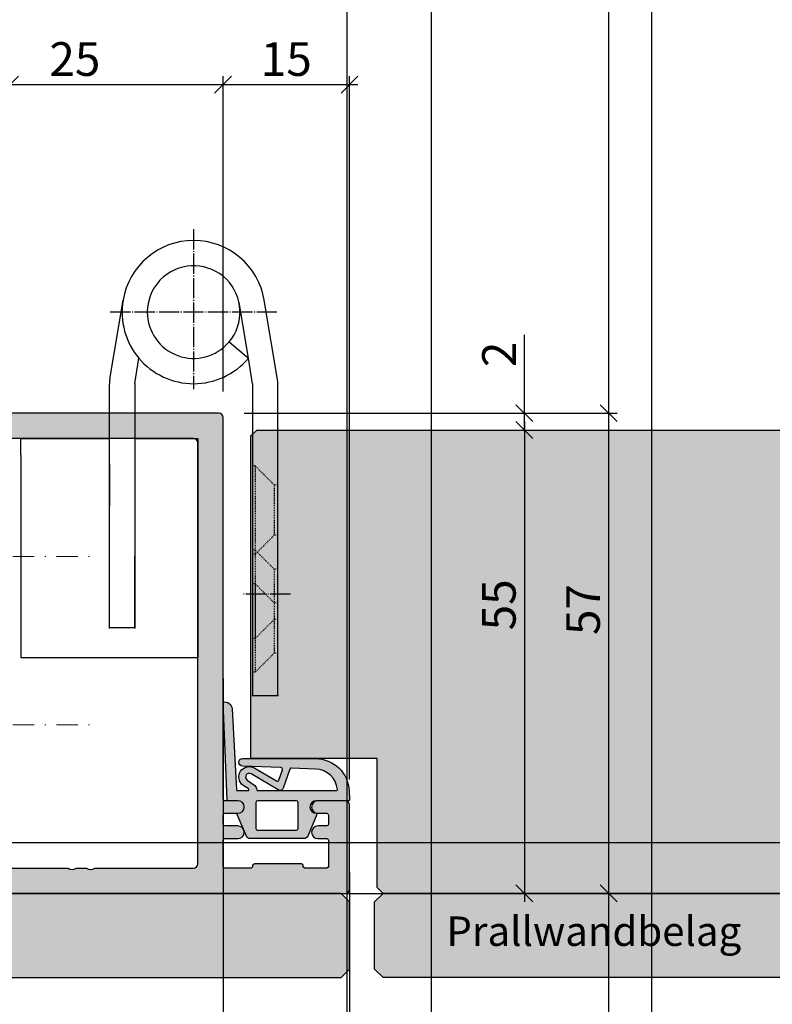
# Model space of a CAD drawing. Units: millimetres. Extents: x 15055 to 39079, y 10771 to 19912.
# Drawn here: x 15180 to 15269, y 11835 to 11952 of the extents above; entities that cross this region are included whole.
import ezdxf

# ---------------------------------------------------------------- set-up
doc = ezdxf.new("R2010")
doc.units = ezdxf.units.MM
doc.header["$LTSCALE"] = 0.2
for name, pattern in [('DASHED', [0.75, 0.5, -0.25]), ('DOT_CENTER', [14, 12, -1, 0, -1]), ('STRICHPUNKT', [25.399999999999995, 12.7, -6.349999999999999, 0, -6.349999999999999])]:
    doc.linetypes.add(name, pattern=pattern)
for name, color, linetype in [('Band', 250, 'Continuous'), ('Dichtung-Falzlippendichtung-Kontur', 4, 'Continuous'), ('Dichtung-Falzlippendichtung-Schraffur', 252, 'Continuous'), ('Txt_1_1', 151, 'Continuous'), ('Türkontur', 4, 'Continuous'), ('Türschraffur', 253, 'Continuous'), ('Wand_Schraffur_Putz', 254, 'Continuous'), ('Zarge-Kontur', 2, 'Continuous'), ('Zarge-Schraffur', 250, 'Continuous')]:
    doc.layers.add(name, color=color, linetype=linetype)
doc.layers.add('Bem_1_1', color=7, linetype='Continuous', lineweight=18)
doc.layers.add('Schraube', color=7, linetype='Continuous', lineweight=18)
doc.layers.add('Konlinie', color=9, linetype='Continuous', plot=False)
doc.layers.add('küffner', color=1, linetype='Continuous', lineweight=18, plot=False)
doc.styles.add('Bemtext', font='arial.ttf')
doc.dimstyles.new('BEM_1_1$0', dxfattribs={"dimtxt": 4, "dimasz": 2, "dimexe": 1, "dimexo": 3, "dimgap": 1, "dimtad": 1, "dimdec": 0, "dimrnd": 0.1, "dimzin": 9, "dimdsep": 46, "dimtxsty": 'Bemtext', "dimblk": 'OBLIQUE', "dimcen": 0, "dimdle": 1, "dimclrd": 151, "dimclre": 252, "dimclrt": 151, "dimadec": 0, "dimazin": 2, "dimtfac": 1, "dimtdec": 0, "dimtix": 1, "dimtmove": 0, "dimatfit": 0, "dimldrblk": 'OBLIQUE', "dimfxl": 1, "dimtolj": 1, "dimtzin": 12, "dimarcsym": 0})

# ---------------------------------------------------------------- blocks, each defined once
blk = doc.blocks.new('_Oblique')
at = {"color": 0, "linetype": 'ByBlock', "lineweight": -2}
blk.add_line((-0.5, -0.5), (0.5, 0.5), dxfattribs=at)
blk = doc.blocks.new('*D24')
at = {"layer": 'Bem_1_1', "color": 151, "lineweight": -2}
for p, q in [((15239.73155953971, 11905.62234290307), (15239.73155953971, 11914.93731561794)), ((15239.73155953971, 11903.61959646236), (15239.73155953971, 11905.62234290307)), ((15239.73155953971, 11903.61959646236), (15239.73155953971, 11901.61959646236))]:
    blk.add_line(p, q, dxfattribs=at)
at = {"layer": 'Bem_1_1', "color": 252, "lineweight": -2}
for p, q in [((15206.47300115266, 11905.62234290307), (15240.73155953971, 11905.62234290307)), ((15237.0591300671, 11903.61959646236), (15240.73155953971, 11903.61959646236))]:
    blk.add_line(p, q, dxfattribs=at)
at = {"layer": 'Defpoints', "color": 0}
for p in [(15203.47300115266, 11905.62234290307), (15239.73155953971, 11905.62234290307), (15234.05913006711, 11903.61959646236)]:
    blk.add_point(p, dxfattribs=at)
at = {"layer": 'Bem_1_1', "color": 151, "lineweight": -2, "xscale": 2, "yscale": 2, "zscale": 2}
for p, rotation in [((15239.73155953971, 11905.62234290307), 270), ((15239.73155953971, 11903.61959646236), 90)]:
    blk.add_blockref('_Oblique', p, dxfattribs=dict(at, rotation=rotation))
at = {"layer": 'Bem_1_1', "color": 151, "insert": (15236.72337400083, 11912.61262257565), "char_height": 4, "attachment_point": 5, "rotation": 90, "style": 'Bemtext'}
blk.add_mtext('\\A1;2', dxfattribs=at)
blk = doc.blocks.new('*D40')
at = {"layer": 'Bem_1_1', "color": 252, "lineweight": -2}
for p, q in [((15203.97300115266, 11874.12234290308), (15203.97300115266, 11791.12234290308)), ((15159.17300115351, 11851.62234290308), (15159.17300115351, 11791.12234290308))]:
    blk.add_line(p, q, dxfattribs=at)
at = {"layer": 'Bem_1_1', "color": 151, "lineweight": -2}
blk.add_line((15204.97300115266, 11792.12234290308), (15158.17300115351, 11792.12234290308), dxfattribs=at)
at = {"layer": 'Defpoints', "color": 0}
for p in [(15203.97300115266, 11877.12234290308), (15159.17300115351, 11854.62234290308), (15159.17300115351, 11792.12234290308)]:
    blk.add_point(p, dxfattribs=at)
at = {"layer": 'Bem_1_1', "color": 151, "lineweight": -2, "xscale": 2, "yscale": 2, "zscale": 2, "rotation": 180}
blk.add_blockref('_Oblique', (15159.17300115351, 11792.12234290308), dxfattribs=at)
at = {"layer": 'Bem_1_1', "color": 151, "lineweight": -2, "xscale": 2, "yscale": 2, "zscale": 2}
blk.add_blockref('_Oblique', (15203.97300115266, 11792.12234290308), dxfattribs=at)
at = {"layer": 'Bem_1_1', "color": 151, "insert": (15181.57300115309, 11795.15644931508), "char_height": 4, "attachment_point": 5, "style": 'Bemtext'}
blk.add_mtext('\\A1;45', dxfattribs=at)
blk = doc.blocks.new('*D41')
at = {"layer": 'Bem_1_1', "color": 252, "lineweight": -2}
for p, q in [((15237.0591300671, 11903.61959646236), (15240.73155953971, 11903.61959646236)), ((15234.05913006711, 11848.62234290308), (15240.73155953971, 11848.62234290308))]:
    blk.add_line(p, q, dxfattribs=at)
at = {"layer": 'Bem_1_1', "color": 151, "lineweight": -2}
blk.add_line((15239.73155953971, 11904.61959646236), (15239.73155953971, 11847.62234290308), dxfattribs=at)
at = {"layer": 'Defpoints', "color": 0}
for p in [(15234.05913006711, 11903.61959646236), (15231.05913006711, 11848.62234290308), (15239.73155953971, 11848.62234290308)]:
    blk.add_point(p, dxfattribs=at)
at = {"layer": 'Bem_1_1', "color": 151, "lineweight": -2, "xscale": 2, "yscale": 2, "zscale": 2}
for p, rotation in [((15239.73155953971, 11903.61959646236), 90), ((15239.73155953971, 11848.62234290308), 270)]:
    blk.add_blockref('_Oblique', p, dxfattribs=dict(at, rotation=rotation))
at = {"layer": 'Bem_1_1', "color": 151, "insert": (15236.6974531277, 11882.8693275406), "char_height": 4, "attachment_point": 5, "rotation": 90, "style": 'Bemtext'}
blk.add_mtext('\\A1;55', dxfattribs=at)
blk = doc.blocks.new('*D42')
at = {"layer": 'Bem_1_1', "color": 151, "lineweight": -2}
blk.add_line((15249.73155953971, 11906.62234290307), (15249.73155953971, 11847.62234290308), dxfattribs=at)
at = {"layer": 'Bem_1_1', "color": 252, "lineweight": -2}
for p, q in [((15206.47300115266, 11905.62234290307), (15250.73155953971, 11905.62234290307)), ((15208.14724693172, 11848.62234290308), (15250.73155953971, 11848.62234290308))]:
    blk.add_line(p, q, dxfattribs=at)
at = {"layer": 'Defpoints', "color": 0}
for p in [(15203.47300115266, 11905.62234290307), (15205.14724693172, 11848.62234290308), (15249.73155953971, 11848.62234290308)]:
    blk.add_point(p, dxfattribs=at)
at = {"layer": 'Bem_1_1', "color": 151, "lineweight": -2, "xscale": 2, "yscale": 2, "zscale": 2}
for p, rotation in [((15249.73155953971, 11905.62234290307), 90), ((15249.73155953971, 11848.62234290308), 270)]:
    blk.add_blockref('_Oblique', p, dxfattribs=dict(at, rotation=rotation))
at = {"layer": 'Bem_1_1', "color": 151, "insert": (15246.6974531277, 11882.31270394238), "char_height": 4, "attachment_point": 5, "rotation": 90, "style": 'Bemtext'}
blk.add_mtext('\\A1;57', dxfattribs=at)
blk = doc.blocks.new('*D43')
at = {"layer": 'Bem_1_1', "color": 252, "lineweight": -2}
for p, q in [((15721.73513420376, 11881.37234290308), (15721.73513420376, 11791.12234290308)), ((15203.97300115266, 11867.44235610816), (15203.97300115266, 11791.12234290308))]:
    blk.add_line(p, q, dxfattribs=at)
at = {"layer": 'Bem_1_1', "color": 151, "lineweight": -2}
blk.add_line((15202.97300115266, 11792.12234290308), (15722.73513420376, 11792.12234290308), dxfattribs=at)
at = {"layer": 'Defpoints', "color": 0}
for p in [(15721.73513420376, 11884.37234290308), (15203.97300115266, 11870.44235610816), (15721.73513420376, 11792.12234290308)]:
    blk.add_point(p, dxfattribs=at)
at = {"layer": 'Bem_1_1', "color": 151, "lineweight": -2, "xscale": 2, "yscale": 2, "zscale": 2, "rotation": 180}
blk.add_blockref('_Oblique', (15203.97300115266, 11792.12234290308), dxfattribs=at)
at = {"layer": 'Bem_1_1', "color": 151, "lineweight": -2, "xscale": 2, "yscale": 2, "zscale": 2}
blk.add_blockref('_Oblique', (15721.73513420376, 11792.12234290308), dxfattribs=at)
at = {"layer": 'Bem_1_1', "color": 151, "insert": (15231.90119069279, 11799.29469397175), "char_height": 4, "attachment_point": 5, "style": 'Bemtext'}
blk.add_mtext('\\A1;ZFM-B = WÖ - 90\\PZFM-H = WÖ - 45', dxfattribs=at)
blk = doc.blocks.new('*D44')
at = {"layer": 'Bem_1_1', "color": 252, "lineweight": -2}
for p, q in [((15771.93513420376, 11872.23455312962), (15771.93513420376, 11779.12234290308)), ((15159.17300115266, 11862.495291216), (15159.17300115266, 11779.12234290308))]:
    blk.add_line(p, q, dxfattribs=at)
at = {"layer": 'Bem_1_1', "color": 151, "lineweight": -2}
blk.add_line((15158.17300115266, 11780.12234290308), (15772.93513420376, 11780.12234290308), dxfattribs=at)
at = {"layer": 'Defpoints', "color": 0}
for p in [(15771.93513420376, 11875.23455312962), (15159.17300115266, 11865.495291216), (15771.93513420376, 11780.12234290308)]:
    blk.add_point(p, dxfattribs=at)
at = {"layer": 'Bem_1_1', "color": 151, "lineweight": -2, "xscale": 2, "yscale": 2, "zscale": 2, "rotation": 180}
blk.add_blockref('_Oblique', (15159.17300115266, 11780.12234290308), dxfattribs=at)
at = {"layer": 'Bem_1_1', "color": 151, "lineweight": -2, "xscale": 2, "yscale": 2, "zscale": 2}
blk.add_blockref('_Oblique', (15771.93513420376, 11780.12234290308), dxfattribs=at)
at = {"layer": 'Bem_1_1', "color": 151, "insert": (15214.5869157182, 11783.55890497675), "char_height": 4, "attachment_point": 5, "style": 'Bemtext'}
blk.add_mtext('\\A1;WÖ', dxfattribs=at)
blk = doc.blocks.new('*D47')
at = {"layer": 'Bem_1_1', "color": 252, "lineweight": -2}
for p, q in [((15164.97300115266, 11851.12234290308), (15164.97300115266, 11823.62234290307)), ((15218.97300115266, 11851.12234290307), (15218.97300115266, 11823.62234290307))]:
    blk.add_line(p, q, dxfattribs=at)
at = {"layer": 'Bem_1_1', "color": 151, "lineweight": -2}
blk.add_line((15163.97300115266, 11824.62234290308), (15219.97300115266, 11824.62234290308), dxfattribs=at)
at = {"layer": 'Defpoints', "color": 0}
for p in [(15164.97300115266, 11854.12234290308), (15218.97300115266, 11854.12234290308), (15218.97300115266, 11824.62234290308)]:
    blk.add_point(p, dxfattribs=at)
at = {"layer": 'Bem_1_1', "color": 151, "lineweight": -2, "xscale": 2, "yscale": 2, "zscale": 2, "rotation": 180}
blk.add_blockref('_Oblique', (15164.97300115266, 11824.62234290308), dxfattribs=at)
at = {"layer": 'Bem_1_1', "color": 151, "lineweight": -2, "xscale": 2, "yscale": 2, "zscale": 2}
blk.add_blockref('_Oblique', (15218.97300115266, 11824.62234290308), dxfattribs=at)
at = {"layer": 'Bem_1_1', "color": 151, "insert": (15197.96499430481, 11827.65644931508), "char_height": 4, "attachment_point": 5, "style": 'Bemtext'}
blk.add_mtext('\\A1;54', dxfattribs=at)
blk = doc.blocks.new('*D48')
at = {"layer": 'Bem_1_1', "color": 151, "lineweight": -2}
blk.add_line((15202.96597043148, 11944.62234290308), (15219.97300115266, 11944.62234290308), dxfattribs=at)
at = {"layer": 'Bem_1_1', "color": 252, "lineweight": -2}
for p, q in [((15203.96597043148, 11908.20589701813), (15203.96597043148, 11945.62234290308)), ((15218.97300115266, 11862.12234290307), (15218.97300115266, 11945.62234290308))]:
    blk.add_line(p, q, dxfattribs=at)
at = {"layer": 'Defpoints', "color": 0}
for p in [(15218.97300115266, 11944.62234290308), (15203.96597043148, 11905.20589701813), (15218.97300115266, 11859.12234290307)]:
    blk.add_point(p, dxfattribs=at)
at = {"layer": 'Bem_1_1', "color": 151, "lineweight": -2, "xscale": 2, "yscale": 2, "zscale": 2, "rotation": 180}
blk.add_blockref('_Oblique', (15203.96597043148, 11944.62234290308), dxfattribs=at)
at = {"layer": 'Bem_1_1', "color": 151, "lineweight": -2, "xscale": 2, "yscale": 2, "zscale": 2}
blk.add_blockref('_Oblique', (15218.97300115266, 11944.62234290308), dxfattribs=at)
at = {"layer": 'Bem_1_1', "color": 151, "insert": (15211.46948579207, 11947.66463485396), "char_height": 4, "attachment_point": 5, "style": 'Bemtext'}
blk.add_mtext('\\A1;15', dxfattribs=at)
blk = doc.blocks.new('*D49')
at = {"layer": 'Bem_1_1', "color": 151, "lineweight": -2}
blk.add_line((15177.67300115266, 11944.62234290308), (15204.96597043148, 11944.62234290308), dxfattribs=at)
at = {"layer": 'Bem_1_1', "color": 252, "lineweight": -2}
for p, q in [((15178.67300115266, 11908.62234290307), (15178.67300115266, 11945.62234290308)), ((15203.96597043148, 11908.20589701813), (15203.96597043148, 11945.62234290308))]:
    blk.add_line(p, q, dxfattribs=at)
at = {"layer": 'Defpoints', "color": 0}
for p in [(15203.96597043148, 11944.62234290308), (15178.67300115266, 11905.62234290307), (15203.96597043148, 11905.20589701813)]:
    blk.add_point(p, dxfattribs=at)
at = {"layer": 'Bem_1_1', "color": 151, "lineweight": -2, "xscale": 2, "yscale": 2, "zscale": 2, "rotation": 180}
blk.add_blockref('_Oblique', (15178.67300115266, 11944.62234290308), dxfattribs=at)
at = {"layer": 'Bem_1_1', "color": 151, "lineweight": -2, "xscale": 2, "yscale": 2, "zscale": 2}
blk.add_blockref('_Oblique', (15203.96597043148, 11944.62234290308), dxfattribs=at)
at = {"layer": 'Bem_1_1', "color": 151, "insert": (15186.37300115265, 11947.66463485396), "char_height": 4, "attachment_point": 5, "style": 'Bemtext'}
blk.add_mtext('\\A1;25', dxfattribs=at)
blk = doc.blocks.new('BS46-39-57 - 66400')
at = {"layer": 'Zarge-Schraffur'}
h = blk.add_hatch(color=256, dxfattribs=at)
edge = h.paths.add_edge_path(flags=16)
edge.add_line((-10.61472603860602, 7.273106827895389), (-11.38100881835999, 7.067781975885736))
edge.add_arc((-11.25159929580953, 6.584819062743042), 0.4999999999980142, 104.9999999999652, 238.4114229970736)
edge.add_arc((-11.61827055719004, 5.98853709414464), 0.2000000000005268, -15.205907148840026, 58.4114229970823, ccw=False)
edge.add_arc((-13.49999999999757, 6.499999999998192), 2.149999999998708, 287.3663187419067, 344.79409285136677, ccw=False)
edge.add_arc((-12.91796440649919, 4.63888888889233), 0.2000000000036538, 213.7489885965142, 287.3663187425581, ccw=False)
edge.add_arc((-13.49999999999636, 4.250000000001025), 0.4999999999968604, 33.74898859593189, 146.2510114040681)
edge.add_arc((-14.08203559349382, 4.638888888893128), 0.2000000000043318, 252.6336812575874, 326.25101140334056, ccw=False)
edge.add_arc((-13.49999999999793, 6.499999999996775), 2.149999999996525, 197.3663187416995, 252.63368125815282, ccw=False)
edge.add_arc((-15.36111111110773, 5.917964406502417), 0.1999999999989108, 123.74898859614581, 197.3663187417682, ccw=False)
edge.add_arc((-15.74999999999636, 6.5), 0.5000000000004571, 303.7489885957984, 416.2510114042015)
edge.add_arc((-15.36111111110657, 7.082035593498951), 0.2000000000006945, 162.6336812577108, 236.2510114037959, ccw=False)
edge.add_arc((-13.49999999999933, 6.500000000001418), 2.149999999996819, 105.2059071487154, 162.633681258151, ccw=False)
edge.add_arc((-14.0114629058527, 8.381729442808714), 0.1999999999989137, 31.588577003620117, 105.20590714975489, ccw=False)
edge.add_arc((-13.41518093725245, 8.748400704189667), 0.5000000000014307, 211.5885770025782, 344.9999999998029)
edge.add_line((-12.93221802410698, 8.618991181636375), (-12.72689317209733, 9.38527396139034))
edge.add_arc((-13.69281899843126, 9.644093006504765), 1.000000000046408, 345.0000000000064, 453.5094049827708)
edge.add_arc((-13.49999999855345, 6.500000000085169), 4.15000000000363, 93.50940500265106, 130.1777695633902)
edge.add_arc((-16.49999999999861, 10.05281578356955), 0.5000000000013913, 180.0000000000857, 310.177769563495, ccw=False)
edge.add_line((-17, 10.0528157835688), (-17, 46.94718421529251))
edge.add_arc((-16.50000000000073, 46.94718421529215), 0.4999999999992646, 49.82223045998728, 179.9999999999585, ccw=False)
edge.add_arc((-13.50000000001109, 50.50000000000893), 4.150000000008328, 229.8222304601115, 266.4905950175153)
edge.add_arc((-13.69281899843184, 47.35590699349571), 1.000000000046852, 266.4905950172645, 374.9999999999584)
edge.add_line((-12.72689317209733, 47.61472603860966), (-12.93221802410698, 48.38100881835998))
edge.add_arc((-13.41518093725307, 48.25159929580966), 0.5000000000012566, 14.99999999985051, 148.4114229973192)
edge.add_arc((-14.01146290585513, 48.61827055718947), 0.2000000000000386, 254.7940928510553, 328.4114229971868, ccw=False)
edge.add_arc((-13.49999999999931, 50.49999999999496), 2.149999999996842, 197.3663187418493, 254.7940928512843, ccw=False)
edge.add_arc((-15.36111111110727, 49.91796440649765), 0.2000000000001028, 123.74898859607691, 197.3663187424151, ccw=False)
edge.add_arc((-15.74999999999804, 50.49999999999636), 0.5000000000013867, 303.7489885959578, 416.2510114040422)
edge.add_arc((-15.36111111110573, 51.08203559349561), 0.2000000000014086, 162.633681257864, 236.2510114036431, ccw=False)
edge.add_arc((-13.49999999999844, 50.50000000000373), 2.14999999999589, 107.3663187418384, 162.6336812583095, ccw=False)
edge.add_arc((-14.08203559349622, 52.36111111110513), 0.2000000000052691, 33.748988595823675, 107.3663187416083, ccw=False)
edge.add_arc((-13.49999999999636, 52.74999999999492), 0.499999999996629, 213.7489885958922, 326.2510114041078)
edge.add_arc((-12.9179644064989, 52.36111111110322), 0.2000000000043421, 72.63368125758939, 146.251011403338, ccw=False)
edge.add_arc((-13.49999999999803, 50.49999999999773), 2.149999999999269, 15.205907148641415, 72.63368125808512, ccw=False)
edge.add_arc((-11.61827055718802, 51.0114629058537), 0.1999999999980597, -58.411422997326326, 15.205907148443373, ccw=False)
edge.add_arc((-11.25159929580832, 50.4151809372552), 0.5000000000001461, 121.5885770029392, 254.9999999999565)
edge.add_line((-11.38100881835999, 49.93221802411063), (-10.6147260386133, 49.72689317210097))
edge.add_arc((-10.35590699349432, 50.6928189984364), 1.000000000049039, 254.9999999997769, 363.5094049826751)
edge.add_arc((-13.49999999990881, 50.49999999855401), 4.150000000001442, 3.509405002695373, 40.17776956340546)
edge.add_arc((-9.947184216427562, 53.49999999999674), 0.4999999999996147, 89.99999999999937, 220.1777695633877, ccw=False)
edge.add_line((-9.947184216427559, 53.99999999999636), (0.4886112791136839, 53.99999999999636))
edge.add_arc((0.4886112791111338, 54.199999999998), 0.2000000000016371, 270.0000000007305, 298.9550243726)
edge.add_arc((1.069558781047817, 53.14999999999365), 1.000000000004868, 61.04497562812958, 118.9550243718704, ccw=False)
edge.add_arc((1.650506282980864, 54.19999999998392), 0.1999999999875545, 241.0449756263582, 269.9999999982267)
edge.add_line((1.650506282974674, 53.99999999999636), (2.688611279118049, 53.99999999999636))
edge.add_arc((2.688611279115519, 54.19999999999792), 0.2000000000015589, 270.0000000007248, 298.9550243726059)
edge.add_arc((3.269558781048544, 53.15000000000061), 0.999999999997014, 61.04497562811878, 118.95502437188111, ccw=False)
edge.add_arc((3.850506282981573, 54.19999999999793), 0.2000000000015735, 241.0449756273952, 269.9999999992742)
edge.add_line((3.85050628297904, 53.99999999999636), (15.5, 53.99999999999636))
edge.add_arc((15.5, 53.49999999999636), 0.5, 0, 90, ccw=False)
edge.add_line((16, 53.49999999999636), (16, 3.5))
edge.add_arc((15.5, 3.5), 0.5, -90, 0, ccw=False)
edge.add_line((15.5, 3), (0, 3))
edge.add_line((0, 3), (-9.947184215299785, 3))
edge.add_arc((-9.947184215299458, 3.500000000000673), 0.5000000000006737, 139.8222304597895, 269.99999999996254, ccw=False)
edge.add_arc((-13.49999999998848, 6.500000000001229), 4.149999999992743, 319.8222304597729, 356.490595017231)
edge.add_arc((-10.35590699349174, 6.307181001561288), 1.000000000046542, 356.4905950172398, 464.999999999983)
edge = h.paths.add_edge_path()
edge.add_arc((33.5, 46.5), 0.5, -90, 0, ccw=False)
edge.add_line((33.5, 46), (30.25, 46))
edge.add_arc((30.25, 46.74999999999999), 0.75, 90, 270, ccw=False)
edge.add_line((30.25, 47.5), (31.30000000000291, 47.5))
edge.add_arc((31.30000000000109, 47.69999999999891), 0.1999999999989086, 270.0000000005211, 360.0000000005211)
edge.add_line((31.5, 47.70000000000073), (31.5, 48.80000000000291))
edge.add_arc((31.30000000000291, 48.80000000000291), 0.1999999999970896, 0, 90)
edge.add_line((31.30000000000291, 49), (30.25, 49))
edge.add_arc((30.25, 49.75), 0.75, 90, 270, ccw=False)
edge.add_line((30.25, 50.5), (31.30000000000291, 50.5))
edge.add_arc((31.30000000000109, 50.69999999999891), 0.1999999999989086, 270.0000000005211, 360.0000000005211)
edge.add_line((31.5, 50.70000000000073), (31.5, 53.79999999999563))
edge.add_arc((31.30000000000109, 53.79999999999745), 0.1999999999989086, 359.9999999994789, 449.9999999994789)
edge.add_line((31.30000000000291, 53.99999999999636), (28.70500000000175, 53.99999999999636))
edge.add_arc((28.70500000000357, 53.79999999999745), 0.1999999999989086, 90.00000000052108, 180.0000000005211)
edge.add_line((28.50500000000466, 53.79999999999563), (28.50500000000466, 53.69999999999709))
edge.add_arc((28.30500000000211, 53.6999999999989), 0.2000000000025466, 269.9999999994789, 359.9999999994789, ccw=False)
edge.add_line((28.30500000000029, 53.49999999999636), (22.70500000000175, 53.49999999999636))
edge.add_arc((22.70500000000357, 53.69999999999527), 0.1999999999989086, 179.9999999994789, 269.9999999994789, ccw=False)
edge.add_line((22.50500000000466, 53.69999999999709), (22.50500000000466, 53.79999999999563))
edge.add_arc((22.30500000000211, 53.79999999999381), 0.2000000000025466, 5.211021e-10, 90.00000000052108)
edge.add_line((22.30500000000029, 53.99999999999636), (19.20000000000436, 53.99999999999636))
edge.add_arc((19.20000000000255, 53.79999999999381), 0.2000000000025466, 89.9999999994789, 179.9999999994789)
edge.add_line((19, 53.79999999999563), (19, 50.70000000000073))
edge.add_arc((19.20000000000255, 50.70000000000255), 0.2000000000025466, 180.0000000005211, 270.0000000005211)
edge.add_line((19.20000000000436, 50.5), (20.75, 50.5))
edge.add_arc((20.75, 49.75), 0.75, -90, 90, ccw=False)
edge.add_line((20.75, 49), (19.20000000000436, 49))
edge.add_arc((19.20000000000072, 48.79999999999927), 0.2000000000007276, 89.99999999895779, 179.9999999989578)
edge.add_line((19, 48.80000000000291), (19, 47.70000000000073))
edge.add_arc((19.20000000000255, 47.70000000000254), 0.2000000000025466, 180.0000000005211, 270.0000000005211)
edge.add_line((19.20000000000436, 47.5), (20.75, 47.5))
edge.add_arc((20.75, 46.74999999999999), 0.75, -90, 90, ccw=False)
edge.add_line((20.75, 46), (19.20000000000436, 46))
edge.add_arc((19.20000000000072, 45.79999999999927), 0.2000000000007276, 89.99999999895779, 179.9999999989578)
edge.add_line((19, 45.80000000000291), (19, 0.5))
edge.add_arc((18.5, 0.5), 0.5, -90, 0, ccw=False)
edge.add_line((18.5, 0), (0, 0))
edge.add_line((0, 0), (-19.5, 0))
edge.add_arc((-19.5, 0.5), 0.5, 180, 270, ccw=False)
edge.add_line((-20, 0.5), (-20, 56.49999999999636))
edge.add_arc((-19.5, 56.49999999999636), 0.5, 90, 180, ccw=False)
edge.add_line((-19.5, 56.99999999999636), (33.5, 56.99999999999636))
edge.add_arc((33.5, 56.49999999999636), 0.5, 0, 90, ccw=False)
edge.add_line((34, 56.49999999999636), (34, 46.5))
at = {"layer": 'Zarge-Kontur'}
for points in [[(34, 46.5, -0.4142135623730951), (33.5, 46), (30.25, 46, -0.9999999999999998), (30.25, 47.5), (31.30000000000291, 47.5, 0.4142135623730951), (31.5, 47.70000000000073), (31.5, 48.80000000000291, 0.4142135623730951), (31.30000000000291, 49), (30.25, 49, -0.9999999999999998), (30.25, 50.5), (31.30000000000291, 50.5, 0.4142135623730951), (31.5, 50.70000000000073), (31.5, 53.79999999999563, 0.4142135623730951), (31.30000000000291, 53.99999999999636), (28.70500000000175, 53.99999999999636, 0.4142135623730951), (28.50500000000466, 53.79999999999563), (28.50500000000466, 53.69999999999709, -0.4142135623730951), (28.30500000000029, 53.49999999999636), (22.70500000000175, 53.49999999999636, -0.4142135623730951), (22.50500000000466, 53.69999999999709), (22.50500000000466, 53.79999999999563, 0.4142135623730951), (22.30500000000029, 53.99999999999636), (19.20000000000436, 53.99999999999636, 0.4142135623730951), (19, 53.79999999999563), (19, 50.70000000000073, 0.4142135623730951), (19.20000000000436, 50.5), (20.75, 50.5, -0.9999999999999998), (20.75, 49), (19.20000000000436, 49, 0.4142135623730951), (19, 48.80000000000291), (19, 47.70000000000073, 0.4142135623730951), (19.20000000000436, 47.5), (20.75, 47.5, -0.9999999999999998), (20.75, 46), (19.20000000000436, 46, 0.4142135623730951), (19, 45.80000000000291), (19, 0.5, -0.4142135623730951), (18.5, 0), (0, 0), (-19.5, 0, -0.4142135623730951), (-20, 0.5), (-20, 56.49999999999636, -0.4142135623730951), (-19.5, 56.99999999999636), (33.5, 56.99999999999636, -0.4142135623730951), (34, 56.49999999999636)], [(-10.61472603860602, 7.273106827895389), (-11.38100881835999, 7.067781975885736, 0.6581985806849247), (-11.51350733965228, 6.158903370887855, -0.3327397112305514), (-11.42527266561956, 5.936079360209987, -0.2559554972740737), (-12.85826844818803, 4.448005698006454, -0.33273971123114), (-13.08426029035763, 4.527777777777373, 0.5345224838243632), (-13.91573970963509, 4.527777777777373, -0.3327397112297307), (-14.14173155180469, 4.448005698006454, -0.2459352381362818), (-15.55199430198991, 5.858268448195303, -0.3327397112290972), (-15.47222222221899, 6.084260290357633, 0.5345224838258603), (-15.47222222221899, 6.915739709642366, -0.3327397112313397), (-15.55199430198991, 7.141731551808334, -0.25595549727396), (-14.06392063979001, 8.574727334376801, -0.3327397112315802), (-13.84109662911214, 8.486492660347722, 0.6581985806856518), (-12.93221802410698, 8.618991181636375), (-12.72689317209733, 9.38527396139034, 0.5123283755414691), (-13.75403137889225, 10.64221777053535, 0.161375277791833), (-16.17741935468075, 9.670792581044225, -0.6381612768758548), (-17, 10.0528157835688), (-17, 46.94718421529251, -0.6381612767319381), (-16.17741935484082, 47.32920741794806, 0.1613752777769004), (-13.75403137889225, 46.35778222946465, 0.5123283755410819), (-12.72689317209733, 47.61472603860966), (-12.93221802410698, 48.38100881835998, 0.6581985806871771), (-13.84109662911214, 48.51350733965228, -0.3327397112315648), (-14.06392063979001, 48.42527266561956, -0.2559554972739569), (-15.55199430198991, 49.85826844818802, -0.3327397112325664), (-15.47222222221899, 50.08426029035399, 0.5345224838240714), (-15.47222222221899, 50.91573970963873, -0.3327397112298582), (-15.55199430198991, 51.1417315518047, -0.2459352381363637), (-14.14173155180469, 52.55199430199354, -0.3327397112298831), (-13.91573970963509, 52.47222222221899, 0.5345224838248096), (-13.08426029035763, 52.47222222221899, -0.332739711229711), (-12.85826844818803, 52.55199430198991, -0.2559554972739976), (-11.42527266561956, 51.06392063978637, -0.332739711229812), (-11.51350733965228, 50.84109662911214, 0.6581985806843532), (-11.38100881835999, 49.93221802411063), (-10.6147260386133, 49.72689317210097, 0.5123283755422069), (-9.357782229461009, 50.75403137889589, 0.1613752777917027), (-10.32920741895213, 53.17741935468075, -0.6381612768757261), (-9.947184216427559, 53.99999999999636), (0.4886112791136839, 53.99999999999636, 0.1270166537926243), (0.5854358627693728, 54.02499999999782, -0.2581988897472585), (1.553681699326261, 54.02499999999782, 0.1270166537926195), (1.650506282974674, 53.99999999999636), (2.688611279118049, 53.99999999999636, 0.1270166537926755), (2.785435862773738, 54.02499999999782, -0.2581988897473586), (3.753681699323351, 54.02499999999782, 0.1270166537926662), (3.85050628297904, 53.99999999999636), (15.5, 53.99999999999636, -0.4142135623730951), (16, 53.49999999999636), (16, 3.5, -0.4142135623730951), (15.5, 3), (0, 3), (-9.947184215299785, 3, -0.6381612767331771), (-10.32920741795533, 3.822580645162815, 0.1613752777771437), (-9.357782229461009, 6.245968621100473, 0.5123283755413525)]]:
    blk.add_lwpolyline(points, format="xyb", close=True, dxfattribs=at)
blk = doc.blocks.new('*U93')
at = {"layer": 'Dichtung-Falzlippendichtung-Schraffur'}
h = blk.add_hatch(color=256, dxfattribs=at)
edge = h.paths.add_edge_path()
edge.add_line((-11.14331580447248, -1.639459025469931), (-10.04488841350246, -4.19729523645742))
edge.add_arc((-9.58545986664107, -3.999999999999967), 0.4999999999999746, 203.2404353565354, 270.0000000000043)
edge.add_line((-9.585459866641031, -4.499999999999942), (-3.217744687875837, -4.500000000313406))
edge.add_arc((-3.2177446878758, -4.000000000313431), 0.4999999999999752, 269.9999999999958, 336.7595646434646)
edge.add_line((-2.758316141014406, -4.197295236770884), (-1.659888759415311, -1.639459047604901))
edge.add_arc((-1.751774468787611, -1.600000000313433), 0.1000000000000057, 336.7595646434812, 448.9834109661365)
edge.add_arc((-1.749973129474889, -0.7499888701774714), 0.7500268706077523, 180.0008502492904, 269.99792598036413, ccw=False)
edge.add_arc((-1.750000000000058, -0.7500000003134061), 0.75, 90, 180, ccw=False)
edge.add_line((-1.750000000000058, -3.13406e-10), (-0.5959201012454987, 0))
edge.add_arc((-0.5959201012455293, 0.099999999999974), 0.099999999999974, 270.0000000000176, 357.614055969629)
edge.add_line((-0.4960067939363189, 0.095836945528788), (0, 11.70000000000004))
edge.add_arc((-0.1774802091010986, 10.82001320497601), 0.8977059563349472, 78.59726297034182, 174.0469166576127)
edge.add_line((-1.070344976434512, 10.91311793790561), (-1.597067538588136, 1.294532012399201))
edge.add_arc((-1.696917932235826, 1.300000000000054), 0.1000000000000086, 270.00000012341445, 356.86551059269937, ccw=False)
edge.add_line((-1.696917932020427, 1.200000000000045), (-2.969269568976985, 1.19999999725951))
edge.add_arc((-2.96926956919234, 1.299999997259505), 0.0999999999999948, 143.1551289184338, 270.0000001233895, ccw=False)
edge.add_arc((-2.809217168943695, 1.180069896056515), 0.2999999999997746, 122.0234559920959, 143.1551289184627, ccw=False)
edge.add_line((-2.96829708815949, 1.434419221398968), (-2.373847355109889, 1.806211107947206))
edge.add_arc((-3.111499017748161, 2.807742376058342), 1.243862876846683, 306.3725317439513, 480.8608542688043)
edge.add_line((-3.74954455484624, 3.875493634070494), (-6.318694517537553, 2.340272152915191))
edge.add_arc((-6.421285494239986, 2.511955266526369), 0.1999999999999703, 199.7850847789528, 300.8608542688052, ccw=False)
edge.add_line((-6.609479277686434, 2.444256670735172), (-7.046713922151186, 3.659715293384921))
edge.add_arc((-6.858520138704716, 3.727413889176138), 0.1999999999999982, 92.32556295395108, 199.785084778956, ccw=False)
edge.add_line((-6.86663565606665, 3.927249167287755), (-2.314505991891339, 4.112115861859479))
edge.add_arc((-2.315091419464636, 4.556057737928547), 0.4439422620715084, 270.0755560840853, 450)
edge.add_line((-2.315091419464637, 5.000000000000056), (-10.96163324793042, 5.000000000000057))
edge.add_arc((-10.9616332479304, 1.000000000000023), 4.000000000000034, 90.00000000000033, 177.8065963845828)
edge.add_line((-14.95870256522664, 1.153091060252394), (-14.99895865874117, 0.102040816326566))
edge.add_arc((-14.89897948556631, 0.1000000000000934), 0.1000000000000339, 178.8306171944195, 270)
edge.add_line((-14.89897948556631, 5.86e-14), (-11.05320455451681, 5.81e-14))
edge.add_arc((-11.05320455451681, -0.7499999999999419), 0.75, 0, 90, ccw=False)
edge.add_arc((-11.05320815253867, -0.7499985096505013), 0.7500035980233434, 270.1358337740947, 359.9998861462356, ccw=False)
edge.add_arc((-11.05143008572925, -1.599999999999958), 0.1000000000000165, 89.99999999999287, 203.2404353565228)
edge = h.paths.add_edge_path(flags=16)
edge.add_arc((-8.703204554516818, -3.299999999999925), 0.200000000000017, 180.0000000000082, 270.00000000000813, ccw=False)
edge.add_line((-8.903204554516835, -3.299999999999953), (-8.903204554516835, -0.1999999999999309))
edge.add_arc((-8.703204554516818, -0.1999999999999592), 0.200000000000017, 89.99999999999193, 179.9999999999919, ccw=False)
edge.add_line((-8.70320455451679, 5.78e-14), (-4.100000000000081, -3.134057e-10))
edge.add_arc((-4.100000000000052, -0.2000000003134228), 0.2000000000000171, 8.071765478234738e-12, 90.00000000000807, ccw=False)
edge.add_line((-3.900000000000035, -0.2000000003133944), (-3.900000000000035, -3.300000000313417))
edge.add_arc((-4.100000000000052, -3.300000000313388), 0.200000000000017, 269.9999999999918, 359.99999999999187, ccw=False)
edge.add_line((-4.100000000000081, -3.500000000313405), (-8.70320455451679, -3.499999999999942))
edge = h.paths.add_edge_path(flags=16)
edge.add_arc((-13.4641016151426, 1.29999999999864), 0.1000000000000141, 159.4300079079286, 270.0000000000173, ccw=False)
edge.add_arc((-10.89948685888743, 1.09193802452309), 2.669340756854871, 92.18378014431102, 174.7726728722312, ccw=False)
edge.add_line((-11.00120189177181, 3.759340155490947), (-8.123554645182368, 3.876204386931193))
edge.add_arc((-8.11543912782045, 3.676369108819544), 0.2000000000000293, 19.785084778951614, 92.32556295394647, ccw=False)
edge.add_line((-7.927245344373945, 3.744067704610757), (-7.115547342807362, 1.487646930361791))
edge.add_arc((-6.739159775914415, 1.623044121944182), 0.3999999999999893, 199.7850847789497, 300.8608542688019)
edge.add_line((-6.533977822509543, 1.279677894721772), (-3.339180648036519, 3.188761179625601))
edge.add_arc((-3.111499017748219, 2.807742376058302), 0.4438628768466611, -53.62746825605518, 120.86085426880689, ccw=False)
edge.add_line((-2.848273709570095, 2.450353665300497), (-3.752737698080865, 1.784194368866906))
edge.add_arc((-3.396918775949411, 1.301086829437815), 0.6000000000000169, 126.3724316808037, 180.0889497761598)
edge.add_arc((-4.096917932235812, 1.300000000000003), 0.0999999999999575, -89.99999999998408, 0.08900899159817754, ccw=False)
edge.add_line((-4.096917932235784, 1.200000000000045), (-13.46410161514257, 1.199999999998625))
at = {"layer": 'Dichtung-Falzlippendichtung-Kontur'}
blk.add_lwpolyline([(-11.14331580447248, -1.639459025469931), (-10.04488841350246, -4.19729523645742, 0.2998220750177176), (-9.585459866641031, -4.499999999999942), (-3.217744687875837, -4.500000000313406, 0.2998220750177174), (-2.758316141014406, -4.197295236770884), (-1.659888759415311, -1.639459047604901, 0.5329629284472822), (-1.750000279301106, -1.500015740293832, -0.4141986137325653), (-2.500000000000058, -0.7500000003134061, -0.4142135623730951), (-1.750000000000058, -3.13406e-10), (-0.5959201012454987, 0, 0.40206866616617), (-0.4960067939363189, 0.095836945528788), (0, 11.70000000000004, 0.4423544000304721), (-1.070344976434512, 10.91311793790561), (-1.597067538588136, 1.294532012399202, -0.3982794802395167), (-1.696917932020427, 1.200000000000045), (-2.969269568976985, 1.19999999725951, -0.6178830903890226), (-3.049295769316701, 1.359965047861124, -0.0924665047514423), (-2.96829708815949, 1.434419221398968), (-2.373847355109889, 1.806211107947206, 0.9530222616839449), (-3.74954455484624, 3.875493634070494), (-6.318694517537553, 2.340272152915191, -0.4720348272414892), (-6.609479277686434, 2.444256670735172), (-7.046713922151186, 3.659715293384921, -0.506558480301374), (-6.86663565606665, 3.927249167287755), (-2.314505991891339, 4.112115861859479, 0.9993408660579046), (-2.315091419464637, 5.000000000000056), (-10.96163324793042, 5.000000000000057, 0.4030449247050577), (-14.95870256522664, 1.153091060252394), (-14.99895865874117, 0.102040816326566, 0.4202041028865537), (-14.89897948556631, 5.86e-14), (-11.05320455451681, 5.81e-14, -0.4142135623730951), (-10.30320455451681, -0.749999999999942, -0.4135187753883887), (-11.05143008572924, -1.499999999999941, 0.5386721293933516), (-11.14331579510156, -1.639459047291437)], format="xyb", dxfattribs=at)
for points in [[(-13.46410161514257, 1.199999999998625, -0.5237321830320071), (-13.55772598311933, 1.335135135133727, -0.3768162254180932), (-11.00120189177181, 3.759340155490947), (-8.123554645182368, 3.876204386931193, -0.3275289516805985), (-7.927245344373945, 3.744067704610757), (-7.115547342807362, 1.487646930361791, 0.4720348272414875), (-6.533977822509543, 1.279677894721772), (-3.339180648036519, 3.188761179625601, -0.9530222616840214), (-2.848273709570095, 2.450353665300497), (-3.752737698080865, 1.784194368866906, 0.2387709300909404), (-3.996918052903938, 1.300155349934243, -0.4146686452109977), (-4.096917932235784, 1.200000000000045)], [(-8.70320455451679, -3.499999999999942, -0.414213562373095), (-8.903204554516835, -3.299999999999953), (-8.903204554516835, -0.1999999999999308, -0.4142135623730951), (-8.70320455451679, 5.78e-14), (-4.100000000000081, -3.134057e-10, -0.414213562373095), (-3.900000000000035, -0.2000000003133944), (-3.900000000000035, -3.300000000313417, -0.4142135623730951), (-4.100000000000081, -3.500000000313405)]]:
    blk.add_lwpolyline(points, format="xyb", close=True, dxfattribs=at)

msp = doc.modelspace()

# ---------------------------------------------------------------- hatches: boundary and pattern name
at = {"layer": 'Türschraffur'}
h = msp.add_hatch(color=256, dxfattribs=at)
h.dxf.hatch_style = 1
h.paths.add_polyline_path([(15207.96196675689, 11903.61959646236), (15207.26196675689, 11902.91959646237), (15207.26196675689, 11864.61959646237), (15222.26196675689, 11864.61959646237), (15222.26196675689, 11849.31959646237), (15222.9619667569, 11848.61959646237), (15696.92405779805, 11848.61959646237), (15697.62405779805, 11849.31959646237), (15697.62405779805, 11864.61959646237), (15711.92405779805, 11864.61959646237), (15712.62405779805, 11865.31959646236), (15712.62405779805, 11902.91959646236), (15711.92405779805, 11903.61959646236)])
at = {"layer": 'Wand_Schraffur_Putz'}
for points in [[(15054.76144026268, 11838.62234290308), (15217.97300115266, 11838.62234290309), (15218.97300115267, 11839.62234290308), (15218.97300115266, 11847.62234290308), (15217.97300115266, 11848.62234290308), (15054.76144026268, 11848.62234290308)], [(15371.96196675689, 11838.62234290308), (15222.96196675689, 11838.62234290308), (15221.96196675689, 11839.62234290308), (15221.9619667569, 11847.62234290308), (15222.9619667569, 11848.62234290308), (15371.96196675689, 11848.62234290308)]]:
    msp.add_hatch(color=256, dxfattribs=at).paths.add_polyline_path(points)

# ---------------------------------------------------------------- linework, layer by layer
at = {"layer": 'Band', "linetype": 'DOT_CENTER'}
for p, q in [((15200.47306106269, 11927.46219654691), (15200.47306106269, 11908.46219654691)), ((15210.36211832625, 11917.62234289949), (15190.36211832625, 11917.62234289949)), ((15211.97306106269, 11884.12234289949), (15206.27306106269, 11884.12234289949))]:
    msp.add_line(p, q, dxfattribs=at)
at = {"layer": 'Band', "linetype": 'Continuous'}
for p, q in [((15190.52112776437, 11909.65882993518), (15192.08979448106, 11919.02620949613)), ((15208.85632764433, 11919.02620949613), (15208.83874060732, 11919.13123145476)), ((15210.47306106269, 11909.37179698289), (15208.85632764433, 11919.02620949613)), ((15206.96789183764, 11912.13898870658), (15205.85941183086, 11918.75833802326)), ((15204.67559862295, 11914.07429018643), (15206.96789183764, 11912.13898870658)), ((15193.47992773436, 11909.16334760696), (15193.97823028775, 11912.13898870658)), ((15207.4730610627, 11909.12234289949), (15206.96789183764, 11912.13898870658)), ((15190.47306106269, 11907.01519954151), (15190.47306106269, 11909.08076721892)), ((15193.47306106269, 11909.08076721892), (15193.47306106269, 11907.01519954151)), ((15207.4730610627, 11909.12234289949), (15207.4730610627, 11908.62234289949)), ((15207.4730610627, 11908.62234289949), (15207.4730610627, 11899.37234289949)), ((15210.47306106269, 11908.62234289949), (15210.47306106269, 11909.37179698289)), ((15210.47306106269, 11897.12234289949), (15210.47306106269, 11908.62234289949)), ((15190.47306106269, 11898.62234289949), (15190.47306106269, 11907.01519954151)), ((15193.47306106269, 11907.01519954151), (15193.47306106269, 11898.62234289949)), ((15179.97306106269, 11902.62234289948), (15186.97306106269, 11902.62234289948)), ((15179.97306106269, 11900.62234289948), (15179.97306106269, 11902.62234289948)), ((15186.97306106269, 11902.62234289948), (15190.47306106269, 11902.62234289948)), ((15193.47306106269, 11902.62234289948), (15196.97306106269, 11902.62234289948)), ((15196.97306106269, 11902.62234289948), (15200.97306106269, 11902.62234289948)), ((15200.97306106269, 11902.62234289948), (15200.97306106269, 11896.87234289948)), ((15179.97306106269, 11900.62234289948), (15179.97306106269, 11890.62234289949)), ((15190.47306106269, 11899.62234289948), (15190.47306106269, 11894.62234289949)), ((15193.47306106269, 11899.62234289948), (15193.47306106269, 11898.02234289949)), ((15207.4730610627, 11899.37234289949), (15207.4730610627, 11889.37234289949)), ((15190.47306106269, 11894.62234289949), (15190.47306106269, 11898.62234289949)), ((15190.47306106269, 11898.02234289949), (15190.47306106269, 11894.62234289949)), ((15193.47306106269, 11898.62234289949), (15193.47306106269, 11888.62234289949)), ((15193.47306106269, 11898.02234289949), (15193.47306106269, 11895.12234289948)), ((15200.97306106269, 11896.87234289948), (15200.97306106269, 11876.62234289948)), ((15200.97306106269, 11896.87234289948), (15200.97306106269, 11896.62234289948)), ((15210.47306106269, 11891.12234289949), (15210.47306106269, 11897.12234289949)), ((15190.47306106269, 11888.62234289949), (15190.47306106269, 11894.62234289949)), ((15193.47306106269, 11895.12234289948), (15193.47306106269, 11894.62234289949)), ((15210.47306106269, 11887.12234289949), (15210.47306106269, 11891.12234289949)), ((15179.97306106269, 11890.62234289949), (15179.97306106269, 11886.62234289949)), ((15190.47306106269, 11886.62234289949), (15190.47306106269, 11888.62234289949)), ((15193.47306106269, 11888.12234289948), (15193.47306106269, 11888.62234289949)), ((15193.47306106269, 11888.62234289949), (15193.47306106269, 11886.62234289949)), ((15207.4730610627, 11889.37234289949), (15207.4730610627, 11888.87234289949)), ((15207.4730610627, 11888.87234289949), (15207.4730610627, 11885.37234289949)), ((15193.47306106269, 11880.12234289949), (15193.47306106269, 11888.12234289948)), ((15179.97306106269, 11886.62234289949), (15179.97306106269, 11876.62234289948)), ((15190.47306106269, 11882.62234289949), (15190.47306106269, 11886.62234289949)), ((15193.47306106269, 11886.62234289949), (15193.47306106269, 11882.62234289949)), ((15200.97306106269, 11886.62234289949), (15200.97306106269, 11886.37234289948)), ((15210.47306106269, 11883.12234289949), (15210.47306106269, 11887.12234289949)), ((15207.4730610627, 11885.37234289949), (15207.4730610627, 11878.87234289949)), ((15190.47306106269, 11880.12234289949), (15190.47306106269, 11882.62234289949)), ((15193.47306106269, 11882.62234289949), (15193.47306106269, 11880.12234289949)), ((15210.47306106269, 11881.12234289949), (15210.47306106269, 11883.12234289949)), ((15210.47306106269, 11877.12234289949), (15210.47306106269, 11881.12234289949)), ((15193.47306106269, 11880.12234289949), (15190.47306106269, 11880.12234289949)), ((15207.4730610627, 11878.87234289949), (15207.4730610627, 11874.87234289949)), ((15210.47306106269, 11872.12234289949), (15210.47306106269, 11877.12234289949)), ((15179.97306106269, 11876.62234289948), (15182.97306106269, 11876.62234289948)), ((15182.97306106269, 11876.62234289948), (15200.97306106269, 11876.62234289948)), ((15207.4730610627, 11874.87234289949), (15207.4730610627, 11872.12234289949)), ((15207.4730610627, 11872.12234289949), (15210.47306106269, 11872.12234289949))]:
    msp.add_line(p, q, dxfattribs=at)
at = {"layer": 'Band', "linetype": 'DASHED'}
for p, q in [((15207.4730610627, 11905.62234289948), (15210.47306106269, 11905.62234289949)), ((15207.77306106269, 11899.37234289949), (15207.4730610627, 11899.37234289949)), ((15210.02306106269, 11897.12234289949), (15207.77306106269, 11899.37234289949)), ((15207.77306106269, 11899.37234289949), (15207.77306106269, 11888.87234289949)), ((15210.47306106269, 11897.12234289949), (15210.02306106269, 11897.12234289949)), ((15210.02306106269, 11897.12234289949), (15210.02306106269, 11891.12234289949)), ((15210.02306106269, 11891.12234289949), (15207.77306106269, 11888.87234289949)), ((15210.47306106269, 11891.12234289949), (15210.02306106269, 11891.12234289949)), ((15207.77306106269, 11889.37234289949), (15207.4730610627, 11889.37234289949)), ((15207.77306106269, 11888.87234289949), (15207.4730610627, 11888.87234289949)), ((15210.02306106269, 11887.12234289949), (15207.77306106269, 11889.37234289949)), ((15207.77306106269, 11889.37234289949), (15207.77306106269, 11888.87234289949)), ((15207.77306106269, 11888.87234289949), (15207.77306106269, 11878.87234289949)), ((15210.47306106269, 11887.12234289949), (15210.02306106269, 11887.12234289949)), ((15210.02306106269, 11887.12234289949), (15210.02306106269, 11881.12234289949)), ((15207.77306106269, 11885.37234289949), (15207.4730610627, 11885.37234289949)), ((15210.02306106269, 11883.12234289949), (15207.77306106269, 11885.37234289949)), ((15207.77306106269, 11885.37234289949), (15207.77306106269, 11878.87234289949)), ((15210.47306106269, 11883.12234289949), (15210.02306106269, 11883.12234289949)), ((15210.02306106269, 11883.12234289949), (15210.02306106269, 11881.12234289949)), ((15210.02306106269, 11881.12234289949), (15207.77306106269, 11878.87234289949)), ((15210.47306106269, 11881.12234289949), (15210.02306106269, 11881.12234289949)), ((15210.02306106269, 11881.12234289949), (15210.02306106269, 11877.12234289949)), ((15207.77306106269, 11878.87234289949), (15207.4730610627, 11878.87234289949)), ((15207.77306106269, 11878.87234289949), (15207.77306106269, 11874.87234289949)), ((15210.02306106269, 11877.12234289949), (15207.77306106269, 11874.87234289949)), ((15210.47306106269, 11877.12234289949), (15210.02306106269, 11877.12234289949)), ((15207.77306106269, 11874.87234289949), (15207.4730610627, 11874.87234289949))]:
    msp.add_line(p, q, dxfattribs=at)
at = {"layer": 'Band', "linetype": 'Continuous'}
for centre, radius, start, end in [((15200.47306106269, 11917.62234289949), 8.499999999999988, 9.506574401930024, 170.49342559807), ((15200.47306106269, 11917.62234289949), 5.499999999999948, 319.8267894719288, 130.3202150699712), ((15200.47306106269, 11917.62234289949), 5.5, 130.3202150699712, 180), ((15200.47306106269, 11917.62234289949), 8.499999999999991, 170.49342559807, 220.1732105280711), ((15200.47306106269, 11917.62234289949), 5.499999999999999, 180, 319.8267894719288), ((15200.47306106269, 11917.62234289949), 8.499999999999996, 220.1732105280711, 319.8267894719288), ((15193.97306106269, 11909.08076721892), 3.499999999999996, 170.49342559807, 180), ((15193.97306106269, 11909.08076721892), 0.5, 170.49342559807, 180)]:
    msp.add_arc(centre, radius, start, end, dxfattribs=at)
at = {"layer": 'Band'}
for p in [(15191.86211832625, 11917.62234289949), (15191.86211832625, 11917.62234289949), (15190.47306106269, 11880.12234289949), (15193.47306106269, 11880.12234289949), (15207.4730610627, 11872.12234289949), (15210.47306106269, 11872.12234289949), (15210.47306106269, 11872.12234289949)]:
    msp.add_point(p, dxfattribs=at)
at = {"layer": 'Konlinie', "color": 250}
for p, q in [((15218.67300115266, 19911.88624329295), (15218.67300115266, 10770.9130736704)), ((15228.67300115266, 19911.88624329295), (15228.67300115266, 10770.9130736704)), ((15249.73155953971, 19911.88624329295), (15249.73155953971, 10770.9130736704))]:
    msp.add_line(p, q, dxfattribs=at)
at = {"layer": 'Konlinie', "color": 6}
msp.add_line((15254.84157484496, 19911.88624329295), (15254.84157484497, 10770.9130736704), dxfattribs=at)
at = {"layer": 'Konlinie', "color": 21, "linetype": 'Continuous'}
msp.add_line((39079.12838232951, 11854.62234290311), (15079.12838232946, 11854.62234290308), dxfattribs=at)
at = {"layer": 'küffner'}
msp.add_lwpolyline([(15094.84157484536, 12017.12234290308), (15254.84157484497, 12017.12234290308), (15254.84157484497, 11777.12234290308), (15094.84157484536, 11777.12234290308)], close=True, dxfattribs=at)
at = {"layer": 'Schraube', "linetype": 'STRICHPUNKT'}
for p, q in [((15158.2830378438, 11888.62234187747), (15189.30408708236, 11888.62234187747)), ((15158.2830378438, 11868.62234290308), (15189.30408708236, 11868.62234290308))]:
    msp.add_line(p, q, dxfattribs=at)
at = {"layer": 'Türkontur'}
msp.add_lwpolyline([(15697.62405779805, 11864.61959646237), (15697.62405779805, 11849.31959646237), (15696.92405779805, 11848.61959646237), (15222.9619667569, 11848.61959646237), (15222.26196675689, 11849.31959646237), (15222.26196675689, 11864.61959646237), (15207.26196675689, 11864.61959646237), (15207.26196675689, 11902.91959646237), (15207.96196675689, 11903.61959646236), (15711.92405779805, 11903.61959646236), (15712.62405779805, 11902.91959646236), (15712.62405779805, 11865.31959646236), (15711.92405779805, 11864.61959646237), (15697.62405779805, 11864.61959646237)], dxfattribs=at)
for points in [[(15054.76144026268, 11838.62234290308), (15217.97300115266, 11838.62234290309), (15218.97300115267, 11839.62234290308), (15218.97300115266, 11847.62234290308), (15217.97300115266, 11848.62234290308), (15054.76144026268, 11848.62234290308)], [(15371.9619667569, 11838.62234290308), (15222.9619667569, 11838.62234290308), (15221.9619667569, 11839.62234290308), (15221.9619667569, 11847.62234290308), (15222.9619667569, 11848.62234290308), (15371.9619667569, 11848.62234290308)]]:
    msp.add_lwpolyline(points, close=True, dxfattribs=at)

# ---------------------------------------------------------------- block references
at = {"layer": 'Dichtung-Falzlippendichtung-Kontur', "xscale": -1}
msp.add_blockref('*U93', (15203.97300115266, 11859.62234290318), dxfattribs=at)
at = {"layer": 'Zarge-Kontur', "xscale": -1, "rotation": 180}
msp.add_blockref('BS46-39-57 - 66400', (15184.97300115266, 11905.62234290307), dxfattribs=at)

# ---------------------------------------------------------------- texts
at = {"layer": 'Txt_1_1', "insert": (15230.47934919161, 11845.8756574449), "char_height": 3.5, "width": 102.180365318738, "attachment_point": 1, "style": 'Bemtext'}
msp.add_mtext('Prallwandbelag', dxfattribs=at)

# ---------------------------------------------------------------- dimensions: what is measured, and where the dimension line sits
at = {"layer": 'Bem_1_1'}
for base, p1, p2, picture, middle in [((15203.96597043148, 11944.62234290308), (15178.67300115266, 11905.62234290307), (15203.96597043148, 11905.20589701813), '*D49', (15186.37300115265, 11944.62234290308)), ((15218.97300115266, 11824.62234290308), (15164.97300115266, 11854.12234290308), (15218.97300115266, 11854.12234290308), '*D47', (15197.96499430481, 11824.62234290308))]:
    dim = msp.add_linear_dim(base=base, p1=p1, p2=p2, dimstyle='BEM_1_1$0', override={"dimtmove": 0}, dxfattribs=at)
    dim.commit()
    dim.dimension.update_dxf_attribs({"geometry": picture, "text_midpoint": middle, "dimtype": 128})
for base, p1, p2, override, picture, middle in [((15218.97300115266, 11944.62234290308), (15203.96597043148, 11905.20589701813), (15218.97300115266, 11859.12234290307), {"dimtmove": 0}, '*D48', (15211.46948579207, 11947.66463485396)), ((15159.17300115351, 11792.12234290308), (15203.97300115266, 11877.12234290308), (15159.17300115351, 11854.62234290308), {"dimtix": 0, "dimatfit": 3}, '*D40', (15181.57300115309, 11795.15644931508))]:
    dim = msp.add_linear_dim(base=base, p1=p1, p2=p2, dimstyle='BEM_1_1$0', override=override, dxfattribs=at)
    dim.commit()
    dim.dimension.update_dxf_attribs({"geometry": picture, "text_midpoint": middle})
dim = msp.add_linear_dim(base=(15239.73155953971, 11905.62234290307), p1=(15234.05913006711, 11903.61959646236), p2=(15203.47300115266, 11905.62234290307), angle=90, dimstyle='BEM_1_1$0', dxfattribs=at)
dim.commit()
dim.dimension.update_dxf_attribs({"geometry": '*D24', "text_midpoint": (15239.73155953971, 11912.61262257565), "dimtype": 128})
for base, p1, p2, picture, middle in [((15249.73155953971, 11848.62234290308), (15203.47300115266, 11905.62234290307), (15205.14724693172, 11848.62234290308), '*D42', (15249.7315595397, 11882.31270394238)), ((15239.73155953971, 11848.62234290308), (15234.05913006711, 11903.61959646236), (15231.05913006711, 11848.62234290308), '*D41', (15239.73155953971, 11882.8693275406))]:
    dim = msp.add_linear_dim(base=base, p1=p1, p2=p2, angle=90, dimstyle='BEM_1_1$0', override={"dimtix": 0, "dimatfit": 3}, dxfattribs=at)
    dim.commit()
    dim.dimension.update_dxf_attribs({"geometry": picture, "text_midpoint": middle, "dimtype": 128})
for base, p1, p2, text, picture, middle in [((15721.73513420376, 11792.12234290308), (15203.97300115266, 11870.44235610816), (15721.73513420376, 11884.37234290308), 'ZFM-B = WÖ - 90\\PZFM-H = WÖ - 45', '*D43', (15231.90119069279, 11792.12234290308)), ((15771.93513420376, 11780.12234290308), (15159.17300115266, 11865.495291216), (15771.93513420376, 11875.23455312962), 'WÖ', '*D44', (15214.5869157182, 11780.12234290308))]:
    dim = msp.add_linear_dim(base=base, p1=p1, p2=p2, text=text, dimstyle='BEM_1_1$0', dxfattribs=at)
    dim.commit()
    dim.dimension.update_dxf_attribs({"geometry": picture, "text_midpoint": middle, "dimtype": 128})

doc.saveas('drawing.dxf')
